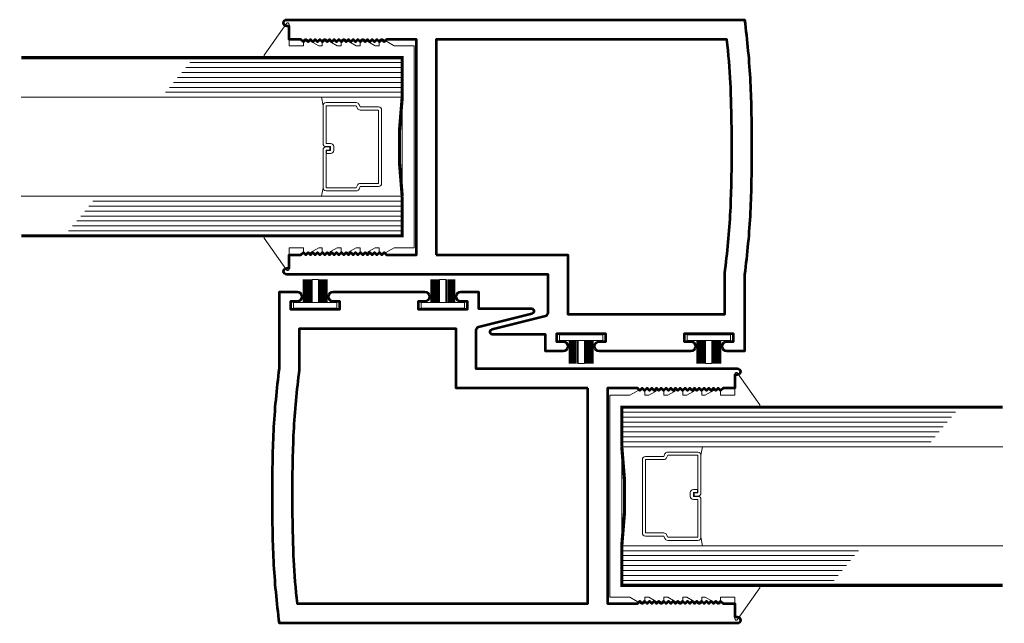
# Model space of a CAD drawing. Extents: x -2667 to 477, y -114 to 11546.
# Drawn here: x 148 to 154, y 28 to 32 of the extents above; entities that cross this region are included whole.
import ezdxf

# ---------------------------------------------------------------- set-up
doc = ezdxf.new("R2010")
doc.units = 0
doc.header["$MEASUREMENT"] = 0
for name, color, linetype, lineweight in [('EXTRUSION', 5, 'Continuous', 53), ('glass', 102, 'Continuous', 20), ('mo hair', 46, 'Continuous', 20), ('SANTOPRENE', 145, 'Continuous', 13)]:
    doc.layers.add(name, color=color, linetype=linetype, lineweight=lineweight)

# ---------------------------------------------------------------- blocks, each defined once
blk = doc.blocks.new('*U261')
at = {"layer": 'mo hair', "lineweight": 0, "ltscale": 5}
for p, q in [((-0.1861, 0.0762), (-0.0405, 0.0762)), ((-0.0405, 0.0718), (-0.1861, 0.0718)), ((-0.0405, 0.0654), (-0.1861, 0.0654)), ((-0.0405, 0.0654), (-0.1861, 0.0654)), ((-0.0405, 0.059), (-0.1861, 0.059)), ((-0.0405, 0.059), (-0.1861, 0.059)), ((-0.0405, 0.059), (-0.1861, 0.059)), ((-0.0405, 0.0526), (-0.1861, 0.0526)), ((-0.0405, 0.0526), (-0.1861, 0.0526)), ((-0.0405, 0.0462), (-0.1861, 0.0462)), ((-0.0405, 0.0462), (-0.1861, 0.0462)), ((-0.0405, 0.0398), (-0.1861, 0.0398)), ((-0.0405, 0.0398), (-0.1861, 0.0398)), ((-0.0405, 0.0333), (-0.1861, 0.0333)), ((-0.0405, 0.0333), (-0.1861, 0.0333)), ((-0.0405, 0.0269), (-0.1861, 0.0269)), ((-0.0405, 0.0269), (-0.1861, 0.0269)), ((-0.0405, 0.02), (-0.1861, 0.02)), ((-0.1861, -0.02), (-0.1861, 0.02)), ((-0.0405, -0.02), (-0.1861, -0.02)), ((-0.0405, -0.0248), (-0.1861, -0.0248)), ((-0.0405, -0.0248), (-0.1861, -0.0248)), ((-0.0405, -0.0312), (-0.1861, -0.0312)), ((-0.0405, -0.0312), (-0.1861, -0.0312)), ((-0.0405, -0.0376), (-0.1861, -0.0376)), ((-0.0405, -0.0376), (-0.1861, -0.0376)), ((-0.0405, -0.044), (-0.1861, -0.044)), ((-0.0405, -0.044), (-0.1861, -0.044)), ((-0.0405, -0.0504), (-0.1861, -0.0504)), ((-0.0405, -0.0504), (-0.1861, -0.0504)), ((-0.0405, -0.0568), (-0.1861, -0.0568)), ((-0.0405, -0.0568), (-0.1861, -0.0568)), ((-0.0405, -0.0633), (-0.1861, -0.0633)), ((-0.0405, -0.0633), (-0.1861, -0.0633)), ((-0.0405, -0.0697), (-0.1861, -0.0697)), ((-0.0405, -0.0762), (-0.1861, -0.0762))]:
    blk.add_line(p, q, dxfattribs=at)
at = {"layer": 'mo hair', "ltscale": 5}
blk.add_lwpolyline([(-0.0065, -0.1365), (-0.0405, -0.1365), (-0.0405, 0.1365), (-0.0065, 0.1365)], close=True, dxfattribs=at)

msp = doc.modelspace()

# ---------------------------------------------------------------- linework, layer by layer
at = {"layer": 'EXTRUSION'}
for points in [[(152.600728, 30.579759, -0.01883997), (152.564331, 30.185368), (152.564331, 29.701468), (152.453331, 29.701468, -1), (152.453331, 29.763468), (152.494331, 29.763468), (152.494331, 29.810468), (152.182331, 29.810468), (152.182331, 29.763468), (152.223331, 29.763468, -1), (152.223331, 29.701468), (152.112331, 29.701468), (151.647795, 29.701468, -0.99298225), (151.648231, 29.763465), (151.689231, 29.763465), (151.689231, 29.810465), (151.377231, 29.810465), (151.377231, 29.763465), (151.418231, 29.763465, -1), (151.418231, 29.701465), (151.307231, 29.701465), (151.307231, 29.806465), (150.97497, 29.806465, -0.86928044), (150.970317, 29.839573), (151.307919, 29.92429, 0.34581331), (151.323184, 29.943721), (151.323184, 30.185368), (149.672741, 30.185368, -0.99145868), (149.673084, 30.225365), (149.689084, 30.225365), (149.689084, 30.310368), (149.763084, 30.310368), (149.778084, 30.325368), (149.793084, 30.310368), (149.808084, 30.325368), (149.823084, 30.310368), (149.838084, 30.325368), (149.853084, 30.310368), (149.868084, 30.325368), (149.883084, 30.310368), (149.898084, 30.325368), (149.913084, 30.310368), (149.928084, 30.325368), (149.943084, 30.310368), (149.958083, 30.325368), (149.973083, 30.310368), (149.988083, 30.325368), (150.003083, 30.310368), (150.018083, 30.325368), (150.033083, 30.310368), (150.048083, 30.325368), (150.063083, 30.310368), (150.078083, 30.325368), (150.093083, 30.310368), (150.108083, 30.325368), (150.123083, 30.310368), (150.138083, 30.325368), (150.153083, 30.310368), (150.168083, 30.325368), (150.183083, 30.310368), (150.198083, 30.325368), (150.213083, 30.310368), (150.228083, 30.325368), (150.243083, 30.310368), (150.258083, 30.325368), (150.273083, 30.310368), (150.288083, 30.325368), (150.303083, 30.310368), (150.492084, 30.310368), (150.492084, 30.987868), (150.492084, 31.670368), (150.303083, 31.670368), (150.288083, 31.655368), (150.273083, 31.670368), (150.258083, 31.655368), (150.243083, 31.670368), (150.228083, 31.655368), (150.213083, 31.670368), (150.198083, 31.655368), (150.183083, 31.670368), (150.168083, 31.655368), (150.153083, 31.670368), (150.138083, 31.655368), (150.123083, 31.670368), (150.108083, 31.655368), (150.093083, 31.670368), (150.078083, 31.655368), (150.063083, 31.670368), (150.048083, 31.655368), (150.033083, 31.670368), (150.018083, 31.655368), (150.003083, 31.670368), (149.988083, 31.655368), (149.973083, 31.670368), (149.958083, 31.655368), (149.943084, 31.670368), (149.928084, 31.655368), (149.913084, 31.670368), (149.898084, 31.655368), (149.883084, 31.670368), (149.868084, 31.655368), (149.853084, 31.670368), (149.838084, 31.655368), (149.823084, 31.670368), (149.808084, 31.655368), (149.793084, 31.670368), (149.778084, 31.655368), (149.763084, 31.670368), (149.689084, 31.670368), (149.689084, 31.755371), (149.673084, 31.755371, -0.99145868), (149.672741, 31.795368), (152.564331, 31.795368, -0.01883997), (152.600728, 31.400977, -0.01035414), (152.609284, 30.992868, -0.01048097)], [(150.617084, 30.310368), (151.448184, 30.310368), (151.448184, 29.935465), (152.439331, 29.935465), (152.439331, 30.193534, 0.01919463), (152.47587, 30.58576, 0.01046055), (152.484284, 30.992836, 0.01033372), (152.47587, 31.394975, 0.01346106), (152.453396, 31.670368), (150.617084, 31.670368), (150.617084, 30.992868)], [(149.590827, 29.198293, -0.01883997), (149.627224, 29.592684), (149.627224, 30.076584), (149.738224, 30.076584, -1), (149.738224, 30.014584), (149.697224, 30.014584), (149.697224, 29.967584), (150.009224, 29.967584), (150.009224, 30.014584), (149.968224, 30.014584, -1), (149.968224, 30.076584), (150.079224, 30.076584), (150.54376, 30.076584, -0.99298225), (150.543324, 30.014587), (150.502324, 30.014587), (150.502324, 29.967587), (150.814324, 29.967587), (150.814324, 30.014587), (150.773324, 30.014587, -1), (150.773324, 30.076587), (150.884324, 30.076587), (150.884324, 29.971587), (151.216585, 29.971587, -0.86928044), (151.221238, 29.938479), (150.883636, 29.853762, 0.34581331), (150.868371, 29.83433), (150.868371, 29.592684), (152.518814, 29.592684, -0.99145868), (152.518471, 29.552687), (152.502471, 29.552687), (152.502471, 29.467684), (152.428471, 29.467684), (152.413471, 29.452684), (152.398471, 29.467684), (152.383471, 29.452684), (152.368471, 29.467684), (152.353471, 29.452684), (152.338471, 29.467684), (152.323471, 29.452684), (152.308471, 29.467684), (152.293471, 29.452684), (152.278471, 29.467684), (152.263471, 29.452684), (152.248472, 29.467684), (152.233472, 29.452684), (152.218472, 29.467684), (152.203472, 29.452684), (152.188472, 29.467684), (152.173472, 29.452684), (152.158472, 29.467684), (152.143472, 29.452684), (152.128472, 29.467684), (152.113472, 29.452684), (152.098472, 29.467684), (152.083472, 29.452684), (152.068472, 29.467684), (152.053472, 29.452684), (152.038472, 29.467684), (152.023472, 29.452684), (152.008472, 29.467684), (151.993472, 29.452684), (151.978472, 29.467684), (151.963472, 29.452684), (151.948472, 29.467684), (151.933472, 29.452684), (151.918472, 29.467684), (151.903472, 29.452684), (151.888472, 29.467684), (151.699471, 29.467684), (151.699471, 28.790184), (151.699471, 28.107684), (151.888472, 28.107684), (151.903472, 28.122684), (151.918472, 28.107684), (151.933472, 28.122684), (151.948472, 28.107684), (151.963472, 28.122684), (151.978472, 28.107684), (151.993472, 28.122684), (152.008472, 28.107684), (152.023472, 28.122684), (152.038472, 28.107684), (152.053472, 28.122684), (152.068472, 28.107684), (152.083472, 28.122684), (152.098472, 28.107684), (152.113472, 28.122684), (152.128472, 28.107684), (152.143472, 28.122684), (152.158472, 28.107684), (152.173472, 28.122684), (152.188472, 28.107684), (152.203472, 28.122684), (152.218472, 28.107684), (152.233472, 28.122684), (152.248472, 28.107684), (152.263471, 28.122684), (152.278471, 28.107684), (152.293471, 28.122684), (152.308471, 28.107684), (152.323471, 28.122684), (152.338471, 28.107684), (152.353471, 28.122684), (152.368471, 28.107684), (152.383471, 28.122684), (152.398471, 28.107684), (152.413471, 28.122684), (152.428471, 28.107684), (152.502471, 28.107684), (152.502471, 28.022681), (152.518471, 28.022681, -0.99145868), (152.518814, 27.982684), (149.627224, 27.982684, -0.01883997), (149.590827, 28.377075, -0.01035414), (149.582271, 28.785184, -0.01048097)], [(151.574471, 29.467684), (150.743371, 29.467684), (150.743371, 29.842587), (149.752224, 29.842587), (149.752224, 29.584517, 0.01919463), (149.715685, 29.192292, 0.01046055), (149.707271, 28.785216, 0.01033372), (149.715685, 28.383076, 0.01346106), (149.738159, 28.107684), (151.574471, 28.107684), (151.574471, 28.785184)]]:
    msp.add_lwpolyline(points, format="xyb", close=True, dxfattribs=at)
at = {"layer": 'glass'}
for p, q in [((149.035151, 31.492867), (150.402369, 31.492867)), ((149.060655, 31.524117), (150.402369, 31.524117)), ((148.984144, 31.430367), (150.402369, 31.430367)), ((149.009648, 31.461617), (150.402369, 31.461617)), ((148.933137, 31.367867), (150.402369, 31.367867)), ((148.958641, 31.399117), (150.402369, 31.399117)), ((147.996575, 31.305367), (150.402369, 31.305367)), ((148.907634, 31.336617), (150.402369, 31.336617)), ((149.90237, 31.251726), (149.892995, 31.305367)), ((149.90237, 30.73401), (149.892995, 30.680368)), ((147.996575, 30.680368), (150.402369, 30.680368)), ((148.423066, 30.617868), (150.402369, 30.617868)), ((148.44857, 30.649118), (150.402369, 30.649118)), ((148.372059, 30.555368), (150.402369, 30.555368)), ((148.397562, 30.586618), (150.402369, 30.586618)), ((148.321052, 30.492869), (150.402369, 30.492869)), ((148.346555, 30.524118), (150.402369, 30.524118)), ((148.295548, 30.461619), (150.402369, 30.461619)), ((153.896007, 29.316433), (151.789186, 29.316433)), ((153.870503, 29.285183), (151.789186, 29.285183)), ((153.845, 29.253933), (151.789186, 29.253933)), ((153.819496, 29.222683), (151.789186, 29.222683)), ((153.793993, 29.191433), (151.789186, 29.191433)), ((153.768489, 29.160183), (151.789186, 29.160183)), ((153.742985, 29.128934), (151.789186, 29.128934)), ((154.19498, 29.097684), (151.789186, 29.097684)), ((152.289185, 29.044042), (152.29856, 29.097684)), ((152.289185, 28.526326), (152.29856, 28.472685)), ((154.19498, 28.472685), (151.789186, 28.472685)), ((153.283921, 28.441435), (151.789186, 28.441435)), ((153.258418, 28.410185), (151.789186, 28.410185)), ((153.232914, 28.378935), (151.789186, 28.378935)), ((153.207411, 28.347685), (151.789186, 28.347685)), ((153.181907, 28.316435), (151.789186, 28.316435)), ((153.156404, 28.285185), (151.789186, 28.285185)), ((153.1309, 28.253935), (151.789186, 28.253935))]:
    msp.add_line(p, q, dxfattribs=at)
at = {"layer": 'glass', "const_width": 0.02}
for points in [[(147.996575, 30.430369), (150.402369, 30.430369), (150.402369, 30.680368, -0.06083164), (150.402369, 31.305367), (150.402369, 31.555367), (147.996575, 31.555367)], [(154.19498, 29.347683), (151.789186, 29.347683), (151.789186, 29.097684, -0.06083164), (151.789186, 28.472685), (151.789186, 28.222685), (154.19498, 28.222685)]]:
    msp.add_lwpolyline(points, format="xyb", dxfattribs=at)
at = {"layer": 'glass'}
for points in [[(150.119827, 31.235782), (150.112545, 31.251726), (149.922055, 31.251726), (149.922055, 31.01354), (149.950136, 31.01354, -0.41421356), (149.969821, 30.993855), (149.969821, 30.969873, -0.41421356), (149.950136, 30.950188), (149.92516, 30.950188), (149.92516, 30.969873), (149.950136, 30.969873), (149.950136, 30.993855), (149.922055, 30.993855, -0.41421356), (149.90237, 31.01354), (149.90237, 31.251726, -0.41421356), (149.922055, 31.271411), (150.112545, 31.271411, -0.29361886), (150.130451, 31.259903), (150.137733, 31.24396), (150.252652, 31.24396, -0.41421356), (150.272337, 31.224275), (150.272337, 30.761461, -0.41421356), (150.252652, 30.741776), (150.137733, 30.741776), (150.130451, 30.725832, -0.29361886), (150.112545, 30.714325), (149.922055, 30.714325, -0.41421356), (149.90237, 30.73401), (149.90237, 30.972194, -0.41421356), (149.922055, 30.991879), (149.94622, 30.991879), (149.94622, 30.972194), (149.922055, 30.972194), (149.922055, 30.73401), (150.112545, 30.73401), (150.119827, 30.749954, -0.29361886), (150.137733, 30.761461), (150.252652, 30.761461), (150.252652, 31.224275), (150.137733, 31.224275, -0.29361886)], [(152.071728, 28.54227), (152.07901, 28.526326), (152.2695, 28.526326), (152.2695, 28.764512), (152.241419, 28.764512, -0.41421356), (152.221734, 28.784197), (152.221734, 28.808178, -0.41421356), (152.241419, 28.827863), (152.266395, 28.827863), (152.266395, 28.808178), (152.241419, 28.808178), (152.241419, 28.784197), (152.2695, 28.784197, -0.41421356), (152.289185, 28.764512), (152.289185, 28.526326, -0.41421356), (152.2695, 28.506641), (152.07901, 28.506641, -0.29361886), (152.061104, 28.518148), (152.053822, 28.534092), (151.938903, 28.534092, -0.41421356), (151.919218, 28.553777), (151.919218, 29.016591, -0.41421356), (151.938903, 29.036276), (152.053822, 29.036276), (152.061104, 29.05222, -0.29361886), (152.07901, 29.063727), (152.2695, 29.063727, -0.41421356), (152.289185, 29.044042), (152.289185, 28.805857, -0.41421356), (152.2695, 28.786172), (152.245335, 28.786172), (152.245335, 28.805857), (152.2695, 28.805857), (152.2695, 29.044042), (152.07901, 29.044042), (152.071728, 29.028098, -0.29361886), (152.053822, 29.016591), (151.938903, 29.016591), (151.938903, 28.553777), (152.053822, 28.553777, -0.29361886)]]:
    msp.add_lwpolyline(points, format="xyb", close=True, dxfattribs=at)
at = {"layer": 'SANTOPRENE'}
for points in [[(150.279508, 31.671658), (150.351027, 31.630367), (150.477369, 31.630367), (150.477369, 30.355369), (150.351027, 30.355369), (150.279508, 30.314077, -0.57735027), (150.257009, 30.327068), (150.257009, 30.355369), (150.231027, 30.355369), (150.159509, 30.314077, -0.57735027), (150.137009, 30.327068), (150.137009, 30.355369), (150.111027, 30.355369), (150.039509, 30.314077, -0.57735027), (150.017009, 30.327068), (150.017009, 30.355369), (149.991028, 30.355369), (149.919509, 30.314077, -0.57735027), (149.897009, 30.327068), (149.897009, 30.355369), (149.875047, 30.355369), (149.800584, 30.312377, -0.57735027), (149.778084, 30.325368), (149.778084, 30.355369), (149.689084, 30.355369), (149.689084, 30.220054, -0.73442263), (149.670875, 30.214344), (149.531537, 30.414658, -0.60575506), (149.539746, 30.430369), (150.402369, 30.430369), (150.402369, 31.555367), (149.539746, 31.555367, -0.60575506), (149.531537, 31.571077), (149.670875, 31.771391, -0.73442263), (149.689084, 31.765681), (149.689084, 31.630367), (149.778084, 31.630367), (149.778084, 31.660368, -0.57735027), (149.800584, 31.673358), (149.875047, 31.630367), (149.897009, 31.630367), (149.897009, 31.658667, -0.57735027), (149.919509, 31.671658), (149.991028, 31.630367), (150.017009, 31.630367), (150.017009, 31.658667, -0.57735027), (150.039509, 31.671658), (150.111027, 31.630367), (150.137009, 31.630367), (150.137009, 31.658667, -0.57735027), (150.159509, 31.671658), (150.231027, 31.630367), (150.257009, 31.630367), (150.257009, 31.658667, -0.57735027)], [(151.912047, 28.106394), (151.840528, 28.147685), (151.714186, 28.147685), (151.714186, 29.422683), (151.840528, 29.422683), (151.912047, 29.463974, -0.57735027), (151.934546, 29.450984), (151.934546, 29.422683), (151.960528, 29.422683), (152.032046, 29.463974, -0.57735027), (152.054546, 29.450984), (152.054546, 29.422683), (152.080528, 29.422683), (152.152046, 29.463974, -0.57735027), (152.174546, 29.450984), (152.174546, 29.422683), (152.200527, 29.422683), (152.272046, 29.463974, -0.57735027), (152.294546, 29.450984), (152.294546, 29.422683), (152.316508, 29.422683), (152.390971, 29.465674, -0.57735027), (152.413471, 29.452684), (152.413471, 29.422683), (152.502471, 29.422683), (152.502471, 29.557997, -0.73442263), (152.52068, 29.563708), (152.660018, 29.363393, -0.60575506), (152.651809, 29.347683), (151.789186, 29.347683), (151.789186, 28.222685), (152.651809, 28.222685, -0.60575506), (152.660018, 28.206975), (152.52068, 28.00666, -0.73442263), (152.502471, 28.012371), (152.502471, 28.147685), (152.413471, 28.147685), (152.413471, 28.117684, -0.57735027), (152.390971, 28.104694), (152.316508, 28.147685), (152.294546, 28.147685), (152.294546, 28.119384, -0.57735027), (152.272046, 28.106394), (152.200527, 28.147685), (152.174546, 28.147685), (152.174546, 28.119384, -0.57735027), (152.152046, 28.106394), (152.080528, 28.147685), (152.054546, 28.147685), (152.054546, 28.119384, -0.57735027), (152.032046, 28.106394), (151.960528, 28.147685), (151.934546, 28.147685), (151.934546, 28.119384, -0.57735027)]]:
    msp.add_lwpolyline(points, format="xyb", close=True, dxfattribs=at)

# ---------------------------------------------------------------- block references
for p, rotation in [((149.853224, 29.967587), 270), ((150.658324, 29.967587), 270), ((151.533231, 29.810468), 89.99999999999999), ((152.338331, 29.810468), 89.99999999999999)]:
    msp.add_blockref('*U261', p, dxfattribs=dict(rotation=rotation))

doc.saveas('drawing.dxf')
